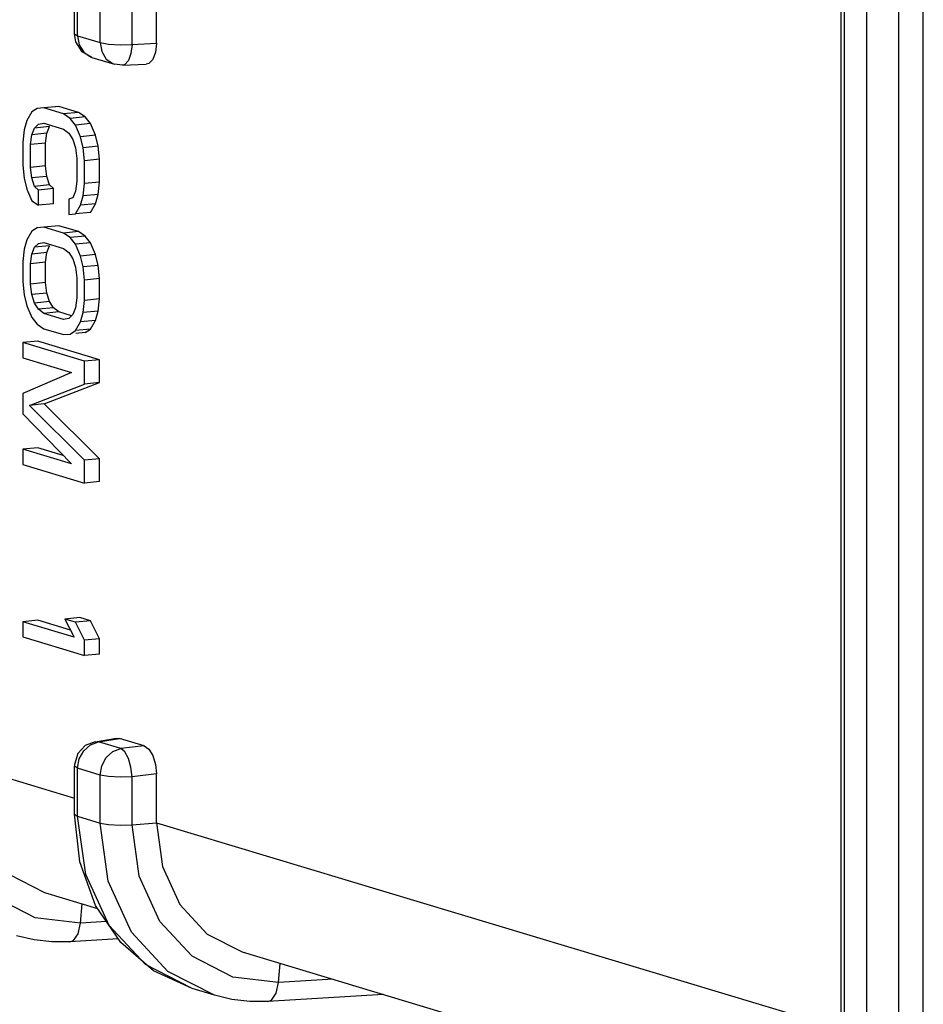
# Model space of a CAD drawing. Units: millimetres. Extents: x 27 to 390, y 19 to 279.
# Drawn here: x 36 to 45, y 209 to 219 of the extents above; entities that cross this region are included whole.
import ezdxf

# ---------------------------------------------------------------- set-up
doc = ezdxf.new("R2010")
doc.units = ezdxf.units.MM
doc.header["$LTSCALE"] = 23.1
doc.layers.get('0').update_dxf_attribs({"linetype": 'CONTINUOUS'})

msp = doc.modelspace()

# ---------------------------------------------------------------- linework, layer by layer
at = {"color": 7, "linetype": 'Continuous'}
for p, q in [((44.259048, 208.707862), (44.259048, 259.746145)), ((45.089141, 208.620213), (45.089141, 259.658496)), ((36.509048, 218.927464), (36.509048, 234.716134)), ((37.339141, 218.830469), (37.339141, 234.637832)), ((36.523028, 218.845037), (36.509058, 218.927849)), ((36.687043, 218.688058), (36.914216, 218.619732)), ((36.997004, 218.609371), (36.914295, 218.619708)), ((36.997004, 218.609371), (37.235464, 218.619666)), ((36.200352, 218.177234), (36.133863, 218.171586)), ((36.351907, 218.192428), (36.200352, 218.177234)), ((36.399821, 218.117241), (36.200352, 218.177234)), ((36.351907, 218.192428), (36.285418, 218.18678)), ((36.551375, 218.132435), (36.351907, 218.192428)), ((36.080672, 218.136292), (36.02748, 218.049706)), ((36.133863, 218.171586), (36.080672, 218.136292)), ((36.551375, 218.132435), (36.399821, 218.117241)), ((36.46631, 218.071597), (36.399821, 218.117241)), ((36.617864, 218.086791), (36.46631, 218.071597)), ((36.617864, 218.086791), (36.551375, 218.132435)), ((36.671056, 218.019501), (36.617864, 218.086791)), ((36.02748, 218.049706), (36.000884, 217.955121)), ((36.107267, 217.974417), (36.147161, 218.01371)), ((36.258822, 217.989611), (36.107267, 217.974417)), ((36.147161, 218.01371), (36.200352, 218.023358)), ((36.200352, 218.023358), (36.399821, 217.963364)), ((36.232226, 217.920672), (36.258822, 217.989611)), ((36.519501, 218.004306), (36.46631, 218.071597)), ((36.671056, 218.019501), (36.519501, 218.004306)), ((36.572693, 217.885724), (36.519501, 218.004306)), ((36.724247, 217.900918), (36.671056, 218.019501)), ((36.000884, 217.955121), (35.987587, 217.830891)), ((36.067374, 217.806893), (36.080672, 217.905478)), ((36.080672, 217.905478), (36.107267, 217.974417)), ((36.232226, 217.920672), (36.080672, 217.905478)), ((36.218928, 217.822087), (36.232226, 217.920672)), ((36.399821, 217.963364), (36.453012, 217.92172)), ((36.453012, 217.92172), (36.492906, 217.858429)), ((36.724247, 217.900918), (36.572693, 217.885724)), ((36.599289, 217.775141), (36.572693, 217.885724)), ((36.750843, 217.790335), (36.724247, 217.900918)), ((35.987587, 217.830891), (35.987587, 217.600076)), ((36.218928, 217.822087), (36.067374, 217.806893)), ((36.067374, 217.576079), (36.067374, 217.806893)), ((36.218928, 217.591273), (36.218928, 217.822087)), ((36.492906, 217.858429), (36.519501, 217.773492)), ((36.750843, 217.790335), (36.599289, 217.775141)), ((36.764141, 217.658105), (36.750843, 217.790335)), ((36.519501, 217.773492), (36.532799, 217.666908)), ((36.612587, 217.642911), (36.599289, 217.775141)), ((35.987587, 217.600076), (36.000884, 217.467847)), ((36.218928, 217.591273), (36.067374, 217.576079)), ((36.232226, 217.484689), (36.218928, 217.591273)), ((36.532799, 217.666908), (36.532799, 217.436094)), ((36.764141, 217.658105), (36.612587, 217.642911)), ((36.612587, 217.412097), (36.612587, 217.642911)), ((36.764141, 217.427291), (36.764141, 217.658105)), ((36.080672, 217.469495), (36.067374, 217.576079)), ((36.232226, 217.484689), (36.080672, 217.469495)), ((36.258822, 217.399752), (36.232226, 217.484689)), ((36.000884, 217.467847), (36.02748, 217.357263)), ((36.107267, 217.384558), (36.080672, 217.469495)), ((36.258822, 217.399752), (36.107267, 217.384558)), ((36.147161, 217.346913), (36.107267, 217.384558)), ((36.298715, 217.362107), (36.258822, 217.399752)), ((36.532799, 217.436094), (36.519501, 217.337509)), ((36.599289, 217.287866), (36.612587, 217.412097)), ((36.764141, 217.427291), (36.612587, 217.412097)), ((36.750843, 217.30306), (36.764141, 217.427291)), ((36.02748, 217.357263), (36.080672, 217.238681)), ((36.298715, 217.362107), (36.147161, 217.346913)), ((36.147161, 217.193037), (36.147161, 217.346913)), ((36.298715, 217.208231), (36.298715, 217.362107)), ((36.519501, 217.337509), (36.492906, 217.26857)), ((36.572693, 217.193281), (36.599289, 217.287866)), ((36.750843, 217.30306), (36.599289, 217.287866)), ((36.724247, 217.208475), (36.750843, 217.30306)), ((36.080672, 217.238681), (36.147161, 217.193037)), ((36.298715, 217.208231), (36.147161, 217.193037)), ((36.492906, 217.26857), (36.453012, 217.254923)), ((36.453012, 217.254923), (36.453012, 217.101047)), ((36.519501, 217.106695), (36.572693, 217.193281)), ((36.724247, 217.208475), (36.572693, 217.193281)), ((36.671056, 217.121889), (36.724247, 217.208475)), ((36.453012, 217.101047), (36.519501, 217.106695)), ((36.671056, 217.121889), (36.519501, 217.106695)), ((36.351907, 216.987065), (36.200352, 216.97187)), ((36.551375, 216.927071), (36.351907, 216.987065)), ((36.080672, 216.930929), (36.02748, 216.844343)), ((36.133863, 216.966222), (36.080672, 216.930929)), ((36.200352, 216.97187), (36.133863, 216.966222)), ((36.399821, 216.911877), (36.200352, 216.97187)), ((36.551375, 216.927071), (36.399821, 216.911877)), ((36.46631, 216.866233), (36.399821, 216.911877)), ((36.617864, 216.881427), (36.46631, 216.866233)), ((36.617864, 216.881427), (36.551375, 216.927071)), ((36.671056, 216.814137), (36.617864, 216.881427)), ((36.02748, 216.844343), (36.000884, 216.749758)), ((36.107267, 216.769053), (36.147161, 216.808346)), ((36.258822, 216.784247), (36.107267, 216.769053)), ((36.147161, 216.808346), (36.200352, 216.817994)), ((36.200352, 216.817994), (36.399821, 216.758001)), ((36.232226, 216.715308), (36.258822, 216.784247)), ((36.519501, 216.798943), (36.46631, 216.866233)), ((36.671056, 216.814137), (36.519501, 216.798943)), ((36.572693, 216.68036), (36.519501, 216.798943)), ((36.724247, 216.695555), (36.671056, 216.814137)), ((36.000884, 216.749758), (35.987587, 216.625527)), ((36.067374, 216.60153), (36.080672, 216.700114)), ((36.080672, 216.700114), (36.107267, 216.769053)), ((36.232226, 216.715308), (36.080672, 216.700114)), ((36.218928, 216.616724), (36.232226, 216.715308)), ((36.399821, 216.758001), (36.453012, 216.716356)), ((36.453012, 216.716356), (36.492906, 216.653066)), ((36.724247, 216.695555), (36.572693, 216.68036)), ((36.750843, 216.584971), (36.724247, 216.695555)), ((35.987587, 216.625527), (35.987587, 216.420359)), ((36.218928, 216.616724), (36.067374, 216.60153)), ((36.067374, 216.396361), (36.067374, 216.60153)), ((36.218928, 216.411556), (36.218928, 216.616724)), ((36.492906, 216.653066), (36.519501, 216.568128)), ((36.599289, 216.569777), (36.572693, 216.68036)), ((36.750843, 216.584971), (36.599289, 216.569777)), ((36.764141, 216.452742), (36.750843, 216.584971)), ((36.519501, 216.568128), (36.532799, 216.461545)), ((36.612587, 216.437547), (36.599289, 216.569777)), ((35.987587, 216.420359), (36.000884, 216.288129)), ((36.218928, 216.411556), (36.067374, 216.396361)), ((36.080672, 216.289778), (36.067374, 216.396361)), ((36.232226, 216.304972), (36.218928, 216.411556)), ((36.532799, 216.461545), (36.532799, 216.256376)), ((36.764141, 216.452742), (36.612587, 216.437547)), ((36.612587, 216.232379), (36.612587, 216.437547)), ((36.764141, 216.247573), (36.764141, 216.452742)), ((36.000884, 216.288129), (36.02748, 216.177546)), ((36.232226, 216.304972), (36.080672, 216.289778)), ((36.107267, 216.20484), (36.080672, 216.289778)), ((36.258822, 216.220035), (36.232226, 216.304972)), ((36.258822, 216.220035), (36.107267, 216.20484)), ((36.147161, 216.14155), (36.107267, 216.20484)), ((36.298715, 216.156744), (36.258822, 216.220035)), ((36.532799, 216.256376), (36.519501, 216.157792)), ((36.599289, 216.108148), (36.612587, 216.232379)), ((36.764141, 216.247573), (36.612587, 216.232379)), ((36.750843, 216.123343), (36.764141, 216.247573)), ((36.02748, 216.177546), (36.080672, 216.058963)), ((36.298715, 216.156744), (36.147161, 216.14155)), ((36.200352, 216.099905), (36.147161, 216.14155)), ((36.351907, 216.115099), (36.200352, 216.099905)), ((36.399821, 216.039912), (36.200352, 216.099905)), ((36.351907, 216.115099), (36.298715, 216.156744)), ((36.480336, 216.076472), (36.351907, 216.115099)), ((36.492906, 216.088853), (36.453012, 216.04956)), ((36.519501, 216.157792), (36.492906, 216.088853)), ((36.572693, 216.013563), (36.599289, 216.108148)), ((36.750843, 216.123343), (36.599289, 216.108148)), ((36.724247, 216.028758), (36.750843, 216.123343)), ((36.080672, 216.058963), (36.133863, 215.991673)), ((36.133863, 215.991673), (36.200352, 215.946029)), ((36.453012, 216.04956), (36.399821, 216.039912)), ((36.519501, 215.926978), (36.572693, 216.013563)), ((36.724247, 216.028758), (36.572693, 216.013563)), ((36.671056, 215.942172), (36.724247, 216.028758)), ((36.200352, 215.946029), (36.399821, 215.886036)), ((36.399821, 215.886036), (36.46631, 215.891684)), ((36.46631, 215.891684), (36.519501, 215.926978)), ((36.671056, 215.942172), (36.519501, 215.926978)), ((36.617864, 215.906878), (36.522475, 215.897315)), ((36.617864, 215.906878), (36.671056, 215.942172)), ((36.139141, 215.820048), (35.987587, 215.804854)), ((36.612587, 215.616874), (35.987587, 215.804854)), ((35.987587, 215.804854), (35.987587, 215.650978)), ((36.764141, 215.632068), (36.139141, 215.820048)), ((35.987587, 215.650978), (36.479608, 215.502994)), ((36.764141, 215.632068), (36.612587, 215.616874)), ((36.612587, 215.38606), (36.612587, 215.616874)), ((36.764141, 215.401254), (36.764141, 215.632068)), ((36.479608, 215.502994), (35.987587, 215.291933)), ((36.20563, 215.184545), (36.764141, 215.401254)), ((36.764141, 215.401254), (36.612587, 215.38606)), ((35.987587, 215.291933), (35.987587, 215.086765)), ((36.054076, 215.169351), (36.612587, 215.38606)), ((36.20563, 215.184545), (36.054076, 215.169351)), ((36.612587, 214.616679), (36.054076, 215.169351)), ((36.764141, 214.631873), (36.20563, 215.184545)), ((35.987587, 215.086765), (36.479608, 214.579736)), ((36.139141, 214.742914), (35.987587, 214.72772)), ((36.479608, 214.579736), (35.987587, 214.72772)), ((35.987587, 214.72772), (35.987587, 214.573844)), ((36.396321, 214.665563), (36.139141, 214.742914)), ((36.764141, 214.631873), (36.612587, 214.616679)), ((36.612587, 214.385864), (36.612587, 214.616679)), ((36.764141, 214.401059), (36.764141, 214.631873)), ((35.987587, 214.573844), (36.612587, 214.385864)), ((36.764141, 214.401059), (36.612587, 214.385864)), ((36.564673, 213.024874), (36.413118, 213.00968)), ((36.519501, 212.977683), (36.413118, 213.00968)), ((36.413118, 213.00968), (36.506204, 212.827807)), ((36.671056, 212.992878), (36.564673, 213.024874)), ((36.139141, 212.998984), (35.987587, 212.98379)), ((36.506204, 212.827807), (35.987587, 212.98379)), ((35.987587, 212.98379), (35.987587, 212.829914)), ((36.469438, 212.899642), (36.139141, 212.998984)), ((36.671056, 212.992878), (36.519501, 212.977683)), ((36.612587, 212.79581), (36.519501, 212.977683)), ((36.764141, 212.811004), (36.671056, 212.992878)), ((35.987587, 212.829914), (36.612587, 212.641934)), ((36.764141, 212.811004), (36.612587, 212.79581)), ((36.764141, 212.657128), (36.764141, 212.811004)), ((36.612587, 212.641934), (36.612587, 212.79581)), ((36.764141, 212.657128), (36.612587, 212.641934)), ((36.71873, 211.770638), (36.9352, 211.806012)), ((36.93505, 211.805959), (36.964237, 211.803971)), ((36.71873, 211.770638), (36.618668, 211.730777)), ((37.214045, 211.728836), (36.964237, 211.803971)), ((36.509048, 211.03881), (36.509048, 211.523911)), ((36.509571, 211.540065), (36.509049, 211.523807)), ((37.339141, 210.951161), (37.339141, 211.445609)), ((36.563554, 210.556655), (36.509048, 211.03881)), ((36.206146, 210.246497), (36.743488, 210.084882)), ((36.953152, 209.776369), (36.463982, 209.746752)), ((38.206146, 209.644962), (44.493488, 207.753934)), ((37.925721, 209.207179), (37.698549, 209.275505)), ((39.632488, 209.215964), (38.463982, 209.145217))]:
    msp.add_line(p, q, dxfattribs=at)
at = {"color": 9, "linetype": 'Continuous'}
for p, q in [((44.292542, 208.686156), (44.292542, 259.724439)), ((44.519715, 208.61783), (44.519715, 259.656112)), ((44.841876, 208.600191), (44.841876, 259.638474)), ((36.542542, 218.905758), (36.542542, 234.694428)), ((36.769715, 218.837432), (36.769715, 234.626101)), ((37.091876, 218.819794), (37.091876, 234.608463)), ((36.509048, 218.927464), (36.542542, 218.905758)), ((36.542542, 218.905758), (36.558307, 218.81511)), ((36.542542, 218.905758), (36.769715, 218.837432)), ((36.558307, 218.81511), (36.603307, 218.740824)), ((37.091876, 218.819794), (37.339141, 218.830469)), ((36.603307, 218.740824), (36.670987, 218.693719)), ((36.670987, 218.693719), (36.687043, 218.688058)), ((36.899089, 218.625019), (36.914295, 218.619708)), ((36.671916, 211.74056), (36.751492, 211.769205)), ((36.71873, 211.770638), (36.751492, 211.769205)), ((36.751492, 211.769205), (36.964237, 211.803971)), ((36.978665, 211.700879), (36.751492, 211.769205)), ((37.214045, 211.728836), (36.978665, 211.700879)), ((35.339141, 211.552696), (36.509048, 211.200826)), ((36.509049, 211.523807), (36.509048, 211.523911)), ((36.542542, 211.502205), (36.509049, 211.523807)), ((36.542542, 211.502205), (36.558412, 211.59632)), ((36.769715, 211.433879), (36.542542, 211.502205)), ((36.542542, 211.017104), (36.542542, 211.502205)), ((36.769715, 210.948778), (36.769715, 211.433879)), ((37.339141, 211.445609), (37.091876, 211.41624)), ((37.091876, 210.931139), (37.091876, 211.41624)), ((36.509048, 211.03881), (36.542542, 211.017104)), ((36.542542, 211.017104), (36.769715, 210.948778)), ((37.091876, 210.931139), (37.339141, 210.951161)), ((37.339141, 210.951161), (44.259048, 208.869878)), ((36.57274, 209.937331), (36.587507, 210.131796)), ((36.57274, 209.937331), (36.111568, 209.991135)), ((36.833052, 209.953092), (36.57274, 209.937331)), ((37.698549, 209.275505), (37.227396, 209.516907)), ((38.57274, 209.335796), (38.587507, 209.530261)), ((37.925721, 209.207179), (37.454569, 209.448581)), ((38.57274, 209.335796), (38.111568, 209.3896)), ((39.123249, 209.369127), (38.57274, 209.335796))]:
    msp.add_line(p, q, dxfattribs=at)
at = {"color": 7, "linetype": 'Continuous'}
for points in [[(36.687043, 218.688058), (36.587671, 218.745448), (36.523028, 218.845037)], [(37.339141, 218.830469), (37.329805, 218.740086), (37.302759, 218.66816), (37.26184, 218.626711), (37.23608, 218.619767)], [(36.618668, 211.730777), (36.543757, 211.650992), (36.509571, 211.540065)], [(37.214045, 211.728836), (37.26184, 211.695866), (37.302759, 211.629802), (37.329805, 211.541607), (37.339141, 211.445609)], [(35.339141, 211.552696), (35.399948, 211.112128), (35.576677, 210.724998), (35.852782, 210.427548), (36.206146, 210.246497)], [(37.339141, 210.951161), (37.399948, 210.510593), (37.576677, 210.123463), (37.852782, 209.826013), (38.206146, 209.644962)], [(37.698549, 209.275505), (37.310319, 209.454672), (36.978371, 209.73926), (36.723625, 210.11411), (36.563554, 210.556655)], [(36.463982, 209.746752), (36.281309, 209.746307), (36.101302, 209.76706), (35.925721, 209.808714)], [(38.463982, 209.145217), (38.281309, 209.144772), (38.101302, 209.165525), (37.925721, 209.207179)]]:
    msp.add_lwpolyline(points, dxfattribs=at)
at = {"color": 9, "linetype": 'Continuous'}
for points in [[(36.769715, 218.837432), (36.785585, 218.746499), (36.830926, 218.672018), (36.899089, 218.625019)], [(36.769715, 218.837432), (36.854977, 218.822189), (36.971685, 218.8158), (37.091876, 218.819794)], [(37.091876, 218.819794), (37.080855, 218.728546), (37.055482, 218.657104), (37.019605, 218.616302), (36.997004, 218.609371)], [(36.558412, 211.59632), (36.603753, 211.679893), (36.671916, 211.74056)], [(36.769715, 211.433879), (36.78548, 211.527688), (36.830479, 211.610997), (36.89816, 211.671673), (36.978665, 211.700879)], [(37.091876, 211.41624), (37.080788, 211.513306), (37.055237, 211.601606), (37.019127, 211.667583), (36.978665, 211.700879)], [(36.111568, 209.991135), (35.698584, 210.203658), (35.372451, 210.555003), (35.163701, 211.012279), (35.091876, 211.532674)], [(37.091876, 211.41624), (36.971685, 211.412246), (36.854977, 211.418636), (36.769715, 211.433879)], [(37.227396, 209.516907), (36.859256, 209.913507), (36.623618, 210.42968), (36.542542, 211.017104)], [(37.454569, 209.448581), (37.086429, 209.84518), (36.850791, 210.361354), (36.769715, 210.948778)], [(36.769715, 210.948778), (36.854977, 210.933535), (36.971685, 210.927145), (37.091876, 210.931139)], [(38.111568, 209.3896), (37.698584, 209.602123), (37.372451, 209.953468), (37.163701, 210.410744), (37.091876, 210.931139)], [(36.463982, 209.746752), (36.501548, 209.76121), (36.549158, 209.82926), (36.57274, 209.937331)], [(38.463982, 209.145217), (38.501548, 209.159675), (38.549158, 209.227725), (38.57274, 209.335796)]]:
    msp.add_lwpolyline(points, dxfattribs=at)

doc.saveas('drawing.dxf')
